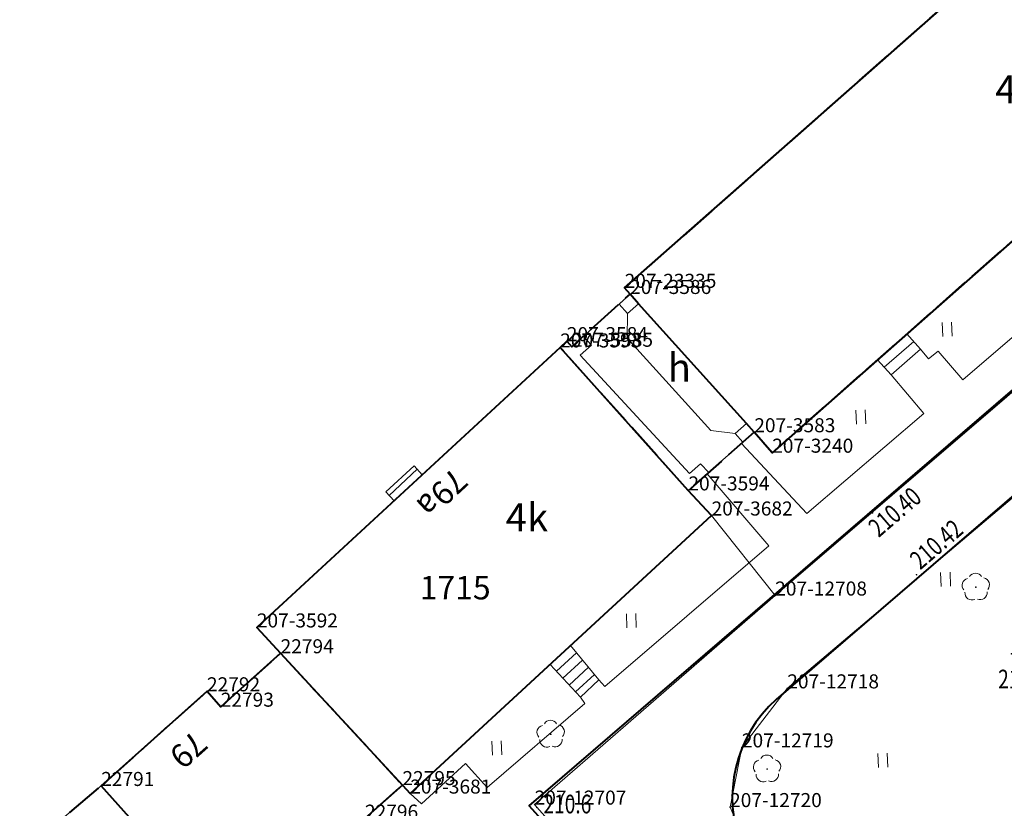
# Model space of a CAD drawing. Extents: x 7570476 to 7572872, y 5543122 to 5545522.
# Drawn here: x 7570667 to 7570720, y 5543486 to 5543528 of the extents above; entities that cross this region are included whole.
import ezdxf
from ezdxf.enums import TextEntityAlignment as Align

# ---------------------------------------------------------------- set-up
doc = ezdxf.new("R2010")
doc.units = 0
doc.header["$MEASUREMENT"] = 0
doc.linetypes.add('DGN Style 3', pattern=[36.073786, 25.76699, -10.306796])
doc.linetypes.add('OBRYS', pattern=[2.5, 2, -0.5])
for name, color, linetype in [('1', 7, 'Continuous'), ('11', 7, 'Continuous'), ('12', 7, 'Continuous'), ('13', 7, 'Continuous'), ('14', 7, 'Continuous'), ('15', 7, 'Continuous'), ('2', 7, 'Continuous'), ('25', 7, 'Continuous'), ('3', 7, 'Continuous'), ('36', 7, 'Continuous'), ('5', 7, 'Continuous'), ('6', 7, 'Continuous'), ('8', 7, 'Continuous')]:
    doc.layers.add(name, color=color, linetype=linetype)
doc.styles.add('Style-ITALICS', font='ITALICS.shx')

# ---------------------------------------------------------------- blocks, each defined once
blk = doc.blocks.new('*U3340')
at = {"layer": '6', "color": 3, "linetype": 'Continuous', "lineweight": 0, "flags": 128}
blk.add_lwpolyline([(0, 0), (5.652, 5.057)], dxfattribs=at)
blk = doc.blocks.new('*U3341')
at = {"layer": '6', "color": 3, "linetype": 'Continuous', "lineweight": 0, "flags": 128}
blk.add_lwpolyline([(-0.035, 0.851), (0.697, 0.029)], dxfattribs=at)
blk = doc.blocks.new('*U3342')
at = {"layer": '6', "color": 3, "linetype": 'Continuous', "lineweight": 0, "flags": 128}
blk.add_lwpolyline([(0, 0), (3.192, 2.856)], dxfattribs=at)
blk = doc.blocks.new('*U3343')
at = {"layer": '6', "color": 3, "linetype": 'Continuous', "lineweight": 0, "flags": 128}
blk.add_lwpolyline([(-0.298, 7.298), (6.208, 0.254)], dxfattribs=at)
blk = doc.blocks.new('*U3344')
at = {"layer": '6', "color": 3, "linetype": 'Continuous', "lineweight": 0, "flags": 128}
blk.add_lwpolyline([(2.002, 1.79), (0, 0)], dxfattribs=at)
blk = doc.blocks.new('*U3349')
at = {"layer": '6', "color": 3, "linetype": 'Continuous', "lineweight": 0, "flags": 128}
blk.add_lwpolyline([(36.087, 1.477), (-1.815, 44.34)], dxfattribs=at)
blk = doc.blocks.new('*U3350')
at = {"layer": '6', "color": 3, "linetype": 'Continuous', "lineweight": 0, "flags": 128}
blk.add_lwpolyline([(0, 0), (12.843, 11.164)], dxfattribs=at)
blk = doc.blocks.new('*U3351')
at = {"layer": '6', "color": 3, "linetype": 'Continuous', "lineweight": 0, "flags": 128}
blk.add_lwpolyline([(3.221, 0.132), (-0.18, 4.409)], dxfattribs=at)
blk = doc.blocks.new('*U3352')
at = {"layer": '6', "color": 3, "linetype": 'Continuous', "lineweight": 0, "flags": 128}
blk.add_lwpolyline([(16.081, 14.852), (0, 0)], dxfattribs=at)
blk = doc.blocks.new('*U3353')
at = {"layer": '6', "color": 3, "linetype": 'Continuous', "lineweight": 0, "flags": 128}
blk.add_lwpolyline([(-0.019, 0.469), (0.399, 0.016)], dxfattribs=at)
blk = doc.blocks.new('*U3374')
at = {"layer": '6', "color": 3, "linetype": 'Continuous', "lineweight": 0, "flags": 128}
blk.add_lwpolyline([(1.099, 0.045), (-0.121, 2.958)], dxfattribs=at)
blk = doc.blocks.new('*U3375')
at = {"layer": '6', "color": 3, "linetype": 'Continuous', "lineweight": 0, "flags": 128}
blk.add_lwpolyline([(0, 0), (0.631, 3.188)], dxfattribs=at)
blk = doc.blocks.new('*U3376')
at = {"layer": '6', "color": 3, "linetype": 'Continuous', "lineweight": 0, "flags": 128}
blk.add_lwpolyline([(0, 0), (2.423, 3.152)], dxfattribs=at)
blk = doc.blocks.new('*U3377')
at = {"layer": '6', "color": 3, "linetype": 'Continuous', "lineweight": 0, "flags": 128}
blk.add_lwpolyline([(0, 0), (15.012, 12.703)], dxfattribs=at)
blk = doc.blocks.new('*U3387')
at = {"layer": '6', "color": 3, "linetype": 'Continuous', "lineweight": 0, "flags": 128}
blk.add_lwpolyline([(0, 0), (43.468, 37.317)], dxfattribs=at)
blk = doc.blocks.new('*U6260')
at = {"layer": '6', "color": 3, "linetype": 'Continuous', "lineweight": 0, "flags": 128}
blk.add_lwpolyline([(1.211, 0.05), (-0.059, 1.424)], dxfattribs=at)
blk = doc.blocks.new('*U6261')
at = {"layer": '6', "color": 3, "linetype": 'Continuous', "lineweight": 0, "flags": 128}
blk.add_lwpolyline([(0, 0), (16.198, 14.96)], dxfattribs=at)
blk = doc.blocks.new('*U6262')
at = {"layer": '15', "color": 3, "linetype": 'Continuous', "lineweight": 13, "style": 'Style-ITALICS'}
blk.add_text('1715', height=1.249998, dxfattribs=at).set_placement((1.384842, 1.307999), align=Align.MIDDLE_CENTER)
blk = doc.blocks.new('*U6263')
at = {"layer": '6', "color": 3, "linetype": 'Continuous', "lineweight": 0, "flags": 128}
blk.add_lwpolyline([(0, 0), (0.354, 0.327)], dxfattribs=at)
blk = doc.blocks.new('*U6264')
at = {"layer": '6', "color": 3, "linetype": 'Continuous', "lineweight": 0, "flags": 128}
blk.add_lwpolyline([(-0.013, 0.305), (0.258, 0.011)], dxfattribs=at)
blk = doc.blocks.new('*U6265')
at = {"layer": '6', "color": 3, "linetype": 'Continuous', "lineweight": 0, "flags": 128}
blk.add_lwpolyline([(0, 0), (3.109, 2.812)], dxfattribs=at)
blk = doc.blocks.new('*U6266')
at = {"layer": '6', "color": 3, "linetype": 'Continuous', "lineweight": 0, "flags": 128}
blk.add_lwpolyline([(0.28, 0.012), (-0.014, 0.345)], dxfattribs=at)
blk = doc.blocks.new('*U6267')
at = {"layer": '6', "color": 3, "linetype": 'Continuous', "lineweight": 0, "flags": 128}
blk.add_lwpolyline([(0, 0), (36.573, 32.277)], dxfattribs=at)
blk = doc.blocks.new('*U6273')
at = {"layer": '6', "color": 3, "linetype": 'Continuous', "lineweight": 0, "flags": 128}
blk.add_lwpolyline([(36.578, 32.281), (0, 0)], dxfattribs=at)
blk = doc.blocks.new('*U6274')
at = {"layer": '6', "color": 3, "linetype": 'Continuous', "lineweight": 0, "flags": 128}
blk.add_lwpolyline([(0.913, 0.037), (-0.046, 1.125)], dxfattribs=at)
blk = doc.blocks.new('*U6275')
at = {"layer": '6', "color": 3, "linetype": 'Continuous', "lineweight": 0, "flags": 128}
blk.add_lwpolyline([(3.517, 3.102), (0, 0)], dxfattribs=at)
blk = doc.blocks.new('*U6276')
at = {"layer": '6', "color": 3, "linetype": 'Continuous', "lineweight": 0, "flags": 128}
blk.add_lwpolyline([(-0.324, 7.907), (6.516, 0.267)], dxfattribs=at)
blk = doc.blocks.new('*U6277')
at = {"layer": '6', "color": 3, "linetype": 'Continuous', "lineweight": 0, "flags": 128}
blk.add_lwpolyline([(-0.057, 1.387), (1.18, 0.048)], dxfattribs=at)
blk = doc.blocks.new('*U7856')
at = {"layer": '14', "color": 7, "linetype": 'Continuous', "lineweight": 13, "style": 'Style-ITALICS'}
blk.add_text('79a', height=1.249998, rotation=222.725278, dxfattribs=at).set_placement((1.770723, 1.909048), align=Align.MIDDLE_CENTER)
blk = doc.blocks.new('*U7857')
at = {"layer": '14', "color": 7, "linetype": 'Continuous', "lineweight": 13, "style": 'Style-ITALICS'}
blk.add_text('79', height=1.249998, rotation=221.822447, dxfattribs=at).set_placement((1.425702, 1.596769), align=Align.MIDDLE_CENTER)
blk = doc.blocks.new('PUNZG_846')
at = {"layer": '12', "linetype": 'Continuous', "lineweight": 0}
h = blk.add_hatch(color=3, dxfattribs=at)
edge = h.paths.add_edge_path()
edge.add_arc((0, 0), 0.045, 0, 360)
blk = doc.blocks.new('*U9724')
at = {"layer": '12', "color": 3, "linetype": 'Continuous', "lineweight": 0}
blk.add_blockref('PUNZG_846', (0, 0), dxfattribs=at)
at = {"layer": '13', "color": 3, "linetype": 'Continuous', "lineweight": 0, "style": 'Style-ITALICS'}
blk.add_text('207-23335', height=0.75, dxfattribs=at).set_placement((0, 0))
blk = doc.blocks.new('PUNZG_1082')
at = {"layer": '12', "linetype": 'Continuous', "lineweight": 0}
h = blk.add_hatch(color=3, dxfattribs=at)
edge = h.paths.add_edge_path()
edge.add_arc((0, 0), 0.045, 0, 360)
blk = doc.blocks.new('*U10196')
at = {"layer": '12', "color": 3, "linetype": 'Continuous', "lineweight": 0}
blk.add_blockref('PUNZG_1082', (0, 0), dxfattribs=at)
at = {"layer": '13', "color": 3, "linetype": 'Continuous', "lineweight": 0, "style": 'Style-ITALICS'}
blk.add_text('207-3240', height=0.75, dxfattribs=at).set_placement((0, 0))
blk = doc.blocks.new('PUNZG_1340')
at = {"layer": '12', "linetype": 'Continuous', "lineweight": 0}
h = blk.add_hatch(color=3, dxfattribs=at)
edge = h.paths.add_edge_path()
edge.add_arc((0, 0), 0.045, 0, 360)
blk = doc.blocks.new('*U10712')
at = {"layer": '12', "color": 3, "linetype": 'Continuous', "lineweight": 0}
blk.add_blockref('PUNZG_1340', (0, 0), dxfattribs=at)
at = {"layer": '13', "color": 3, "linetype": 'Continuous', "lineweight": 0, "style": 'Style-ITALICS'}
blk.add_text('207-3583', height=0.75, dxfattribs=at).set_placement((0, 0))
blk = doc.blocks.new('PUNZG_1341')
at = {"layer": '12', "linetype": 'Continuous', "lineweight": 0}
h = blk.add_hatch(color=3, dxfattribs=at)
edge = h.paths.add_edge_path()
edge.add_arc((0, 0), 0.045, 0, 360)
blk = doc.blocks.new('*U10714')
at = {"layer": '12', "color": 3, "linetype": 'Continuous', "lineweight": 0}
blk.add_blockref('PUNZG_1341', (0, 0), dxfattribs=at)
at = {"layer": '13', "color": 3, "linetype": 'Continuous', "lineweight": 0, "style": 'Style-ITALICS'}
blk.add_text('207-3584', height=0.75, dxfattribs=at).set_placement((0, 0))
blk = doc.blocks.new('PUNZG_1342')
at = {"layer": '12', "linetype": 'Continuous', "lineweight": 0}
h = blk.add_hatch(color=3, dxfattribs=at)
edge = h.paths.add_edge_path()
edge.add_arc((0, 0), 0.045, 0, 360)
blk = doc.blocks.new('*U10716')
at = {"layer": '12', "color": 3, "linetype": 'Continuous', "lineweight": 0}
blk.add_blockref('PUNZG_1342', (0, 0), dxfattribs=at)
at = {"layer": '13', "color": 3, "linetype": 'Continuous', "lineweight": 0, "style": 'Style-ITALICS'}
blk.add_text('207-3585', height=0.75, dxfattribs=at).set_placement((0, 0))
blk = doc.blocks.new('PUNZG_1343')
at = {"layer": '12', "linetype": 'Continuous', "lineweight": 0}
h = blk.add_hatch(color=3, dxfattribs=at)
edge = h.paths.add_edge_path()
edge.add_arc((0, 0), 0.045, 0, 360)
blk = doc.blocks.new('*U10718')
at = {"layer": '12', "color": 3, "linetype": 'Continuous', "lineweight": 0}
blk.add_blockref('PUNZG_1343', (0, 0), dxfattribs=at)
at = {"layer": '13', "color": 3, "linetype": 'Continuous', "lineweight": 0, "style": 'Style-ITALICS'}
blk.add_text('207-3586', height=0.75, dxfattribs=at).set_placement((0, 0))
blk = doc.blocks.new('PUNZG_1349')
at = {"layer": '12', "linetype": 'Continuous', "lineweight": 0}
h = blk.add_hatch(color=3, dxfattribs=at)
edge = h.paths.add_edge_path()
edge.add_arc((0, 0), 0.045, 0, 360)
blk = doc.blocks.new('*U10730')
at = {"layer": '12', "color": 3, "linetype": 'Continuous', "lineweight": 0}
blk.add_blockref('PUNZG_1349', (0, 0), dxfattribs=at)
at = {"layer": '13', "color": 3, "linetype": 'Continuous', "lineweight": 0, "style": 'Style-ITALICS'}
blk.add_text('207-3592', height=0.75, dxfattribs=at).set_placement((0, 0))
blk = doc.blocks.new('PUNZG_1350')
at = {"layer": '12', "linetype": 'Continuous', "lineweight": 0}
h = blk.add_hatch(color=3, dxfattribs=at)
edge = h.paths.add_edge_path()
edge.add_arc((0, 0), 0.045, 0, 360)
blk = doc.blocks.new('*U10732')
at = {"layer": '12', "color": 3, "linetype": 'Continuous', "lineweight": 0}
blk.add_blockref('PUNZG_1350', (0, 0), dxfattribs=at)
at = {"layer": '13', "color": 3, "linetype": 'Continuous', "lineweight": 0, "style": 'Style-ITALICS'}
blk.add_text('207-3593', height=0.75, dxfattribs=at).set_placement((0, 0))
blk = doc.blocks.new('PUNZG_1351')
at = {"layer": '12', "linetype": 'Continuous', "lineweight": 0}
h = blk.add_hatch(color=3, dxfattribs=at)
edge = h.paths.add_edge_path()
edge.add_arc((0, 0), 0.045, 0, 360)
blk = doc.blocks.new('*U10734')
at = {"layer": '12', "color": 3, "linetype": 'Continuous', "lineweight": 0}
blk.add_blockref('PUNZG_1351', (0, 0), dxfattribs=at)
at = {"layer": '13', "color": 3, "linetype": 'Continuous', "lineweight": 0, "style": 'Style-ITALICS'}
blk.add_text('207-3594', height=0.75, dxfattribs=at).set_placement((0, 0))
blk = doc.blocks.new('PUNZG_1412')
at = {"layer": '12', "linetype": 'Continuous', "lineweight": 0}
h = blk.add_hatch(color=3, dxfattribs=at)
edge = h.paths.add_edge_path()
edge.add_arc((0, 0), 0.045, 0, 360)
blk = doc.blocks.new('*U10856')
at = {"layer": '12', "color": 3, "linetype": 'Continuous', "lineweight": 0}
blk.add_blockref('PUNZG_1412', (0, 0), dxfattribs=at)
at = {"layer": '13', "color": 3, "linetype": 'Continuous', "lineweight": 0, "style": 'Style-ITALICS'}
blk.add_text('207-3681', height=0.75, dxfattribs=at).set_placement((0, 0))
blk = doc.blocks.new('PUNZG_1413')
at = {"layer": '12', "linetype": 'Continuous', "lineweight": 0}
h = blk.add_hatch(color=3, dxfattribs=at)
edge = h.paths.add_edge_path()
edge.add_arc((0, 0), 0.045, 0, 360)
blk = doc.blocks.new('*U10858')
at = {"layer": '12', "color": 3, "linetype": 'Continuous', "lineweight": 0}
blk.add_blockref('PUNZG_1413', (0, 0), dxfattribs=at)
at = {"layer": '13', "color": 3, "linetype": 'Continuous', "lineweight": 0, "style": 'Style-ITALICS'}
blk.add_text('207-3682', height=0.75, dxfattribs=at).set_placement((0, 0))
blk = doc.blocks.new('PUNZG_2456')
at = {"layer": '12', "linetype": 'Continuous', "lineweight": 0}
h = blk.add_hatch(color=3, dxfattribs=at)
edge = h.paths.add_edge_path()
edge.add_arc((0, 0), 0.045, 0, 360)
blk = doc.blocks.new('*U12944')
at = {"layer": '12', "color": 3, "linetype": 'Continuous', "lineweight": 0}
blk.add_blockref('PUNZG_2456', (0, 0), dxfattribs=at)
at = {"layer": '13', "color": 3, "linetype": 'Continuous', "lineweight": 0, "style": 'Style-ITALICS'}
blk.add_text('207-12707', height=0.75, dxfattribs=at).set_placement((0, 0))
blk = doc.blocks.new('PUNZG_2457')
at = {"layer": '12', "linetype": 'Continuous', "lineweight": 0}
h = blk.add_hatch(color=3, dxfattribs=at)
edge = h.paths.add_edge_path()
edge.add_arc((0, 0), 0.045, 0, 360)
blk = doc.blocks.new('*U12946')
at = {"layer": '12', "color": 3, "linetype": 'Continuous', "lineweight": 0}
blk.add_blockref('PUNZG_2457', (0, 0), dxfattribs=at)
at = {"layer": '13', "color": 3, "linetype": 'Continuous', "lineweight": 0, "style": 'Style-ITALICS'}
blk.add_text('207-12708', height=0.75, dxfattribs=at).set_placement((0, 0))
blk = doc.blocks.new('PUNZG_2467')
at = {"layer": '12', "linetype": 'Continuous', "lineweight": 0}
h = blk.add_hatch(color=3, dxfattribs=at)
edge = h.paths.add_edge_path()
edge.add_arc((0, 0), 0.045, 0, 360)
blk = doc.blocks.new('*U12966')
at = {"layer": '12', "color": 3, "linetype": 'Continuous', "lineweight": 0}
blk.add_blockref('PUNZG_2467', (0, 0), dxfattribs=at)
at = {"layer": '13', "color": 3, "linetype": 'Continuous', "lineweight": 0, "style": 'Style-ITALICS'}
blk.add_text('207-12718', height=0.75, dxfattribs=at).set_placement((0, 0))
blk = doc.blocks.new('PUNZG_2468')
at = {"layer": '12', "linetype": 'Continuous', "lineweight": 0}
h = blk.add_hatch(color=3, dxfattribs=at)
edge = h.paths.add_edge_path()
edge.add_arc((0, 0), 0.045, 0, 360)
blk = doc.blocks.new('*U12968')
at = {"layer": '12', "color": 3, "linetype": 'Continuous', "lineweight": 0}
blk.add_blockref('PUNZG_2468', (0, 0), dxfattribs=at)
at = {"layer": '13', "color": 3, "linetype": 'Continuous', "lineweight": 0, "style": 'Style-ITALICS'}
blk.add_text('207-12719', height=0.75, dxfattribs=at).set_placement((0, 0))
blk = doc.blocks.new('PUNZG_2469')
at = {"layer": '12', "linetype": 'Continuous', "lineweight": 0}
h = blk.add_hatch(color=3, dxfattribs=at)
edge = h.paths.add_edge_path()
edge.add_arc((0, 0), 0.045, 0, 360)
blk = doc.blocks.new('*U12970')
at = {"layer": '12', "color": 3, "linetype": 'Continuous', "lineweight": 0}
blk.add_blockref('PUNZG_2469', (0, 0), dxfattribs=at)
at = {"layer": '13', "color": 3, "linetype": 'Continuous', "lineweight": 0, "style": 'Style-ITALICS'}
blk.add_text('207-12720', height=0.75, dxfattribs=at).set_placement((0, 0))
blk = doc.blocks.new('PUNZG_5202')
at = {"layer": '12', "linetype": 'Continuous', "lineweight": 0}
h = blk.add_hatch(color=3, dxfattribs=at)
edge = h.paths.add_edge_path()
edge.add_arc((0, 0), 0.045, 0, 360)
blk = doc.blocks.new('*U18461')
at = {"layer": '12', "color": 3, "linetype": 'Continuous', "lineweight": 0}
blk.add_blockref('PUNZG_5202', (0.043, 0.047), dxfattribs=at)
at = {"layer": '13', "color": 3, "linetype": 'Continuous', "lineweight": 0, "style": 'Style-ITALICS'}
blk.add_text('22791', height=0.75, dxfattribs=at).set_placement((0.043, 0.047))
blk = doc.blocks.new('PUNZG_5203')
at = {"layer": '12', "linetype": 'Continuous', "lineweight": 0}
h = blk.add_hatch(color=3, dxfattribs=at)
edge = h.paths.add_edge_path()
edge.add_arc((0, 0), 0.045, 0, 360)
blk = doc.blocks.new('*U18463')
at = {"layer": '12', "color": 3, "linetype": 'Continuous', "lineweight": 0}
blk.add_blockref('PUNZG_5203', (0.043, 0.047), dxfattribs=at)
at = {"layer": '13', "color": 3, "linetype": 'Continuous', "lineweight": 0, "style": 'Style-ITALICS'}
blk.add_text('22792', height=0.75, dxfattribs=at).set_placement((0.043, 0.047))
blk = doc.blocks.new('PUNZG_5204')
at = {"layer": '12', "linetype": 'Continuous', "lineweight": 0}
h = blk.add_hatch(color=3, dxfattribs=at)
edge = h.paths.add_edge_path()
edge.add_arc((0, 0), 0.045, 0, 360)
blk = doc.blocks.new('*U18465')
at = {"layer": '12', "color": 3, "linetype": 'Continuous', "lineweight": 0}
blk.add_blockref('PUNZG_5204', (0.043, 0.047), dxfattribs=at)
at = {"layer": '13', "color": 3, "linetype": 'Continuous', "lineweight": 0, "style": 'Style-ITALICS'}
blk.add_text('22793', height=0.75, dxfattribs=at).set_placement((0.043, 0.047))
blk = doc.blocks.new('PUNZG_5205')
at = {"layer": '12', "linetype": 'Continuous', "lineweight": 0}
h = blk.add_hatch(color=3, dxfattribs=at)
edge = h.paths.add_edge_path()
edge.add_arc((0, 0), 0.045, 0, 360)
blk = doc.blocks.new('*U18467')
at = {"layer": '12', "color": 3, "linetype": 'Continuous', "lineweight": 0}
blk.add_blockref('PUNZG_5205', (0.044, 0.047), dxfattribs=at)
at = {"layer": '13', "color": 3, "linetype": 'Continuous', "lineweight": 0, "style": 'Style-ITALICS'}
blk.add_text('22796', height=0.75, dxfattribs=at).set_placement((0.044, 0.047))
blk = doc.blocks.new('PUNZG_5206')
at = {"layer": '12', "linetype": 'Continuous', "lineweight": 0}
h = blk.add_hatch(color=3, dxfattribs=at)
edge = h.paths.add_edge_path()
edge.add_arc((0, 0), 0.045, 0, 360)
blk = doc.blocks.new('*U18469')
at = {"layer": '12', "color": 3, "linetype": 'Continuous', "lineweight": 0}
blk.add_blockref('PUNZG_5206', (0.043, 0.046), dxfattribs=at)
at = {"layer": '13', "color": 3, "linetype": 'Continuous', "lineweight": 0, "style": 'Style-ITALICS'}
blk.add_text('22795', height=0.75, dxfattribs=at).set_placement((0.043, 0.046))
blk = doc.blocks.new('PUNZG_5207')
at = {"layer": '12', "linetype": 'Continuous', "lineweight": 0}
h = blk.add_hatch(color=3, dxfattribs=at)
edge = h.paths.add_edge_path()
edge.add_arc((0, 0), 0.045, 0, 360)
blk = doc.blocks.new('*U18471')
at = {"layer": '12', "color": 3, "linetype": 'Continuous', "lineweight": 0}
blk.add_blockref('PUNZG_5207', (0.043, 0.047), dxfattribs=at)
at = {"layer": '13', "color": 3, "linetype": 'Continuous', "lineweight": 0, "style": 'Style-ITALICS'}
blk.add_text('22794', height=0.75, dxfattribs=at).set_placement((0.043, 0.047))
blk = doc.blocks.new('*U18499')
at = {"layer": '6', "color": 3, "linetype": 'Continuous', "lineweight": 0, "flags": 128}
blk.add_lwpolyline([(0, 0), (1.94, 1.761), (4.349, 3.781)], dxfattribs=at)
blk = doc.blocks.new('*U22893')
at = {"layer": '6', "color": 1, "linetype": 'Continuous', "lineweight": 0, "flags": 128}
blk.add_lwpolyline([(0.4, 7.153), (-0.2, 6.624), (-0.217, 5.313), (4.248, 0.382), (5.553, 0.227), (6.153, 0.756)], close=True, dxfattribs=at)
at = {"layer": '8', "color": 7, "linetype": 'Continuous', "lineweight": 30, "style": 'Style-ITALICS'}
blk.add_text('h', height=1.5, dxfattribs=at).set_placement((2.571792, 3.743), align=Align.MIDDLE_CENTER)
blk = doc.blocks.new('*U22894')
at = {"layer": '1', "color": 1, "linetype": 'Continuous', "lineweight": 40, "flags": 128}
blk.add_lwpolyline([(6.702, 77.305), (13.208, 70.261), (11.206, 68.471), (19.766, 58.907), (21.689, 60.581), (60.076, 17.687), (60.975, 18.492), (65.357, 13.597), (62.956, 11.45), (65.195, 8.948), (57.836, 2.367), (13.291, 52.15), (-2.874, 70.214), (2.778, 75.271), (3.51, 74.449)], close=True, dxfattribs=at)
blk = doc.blocks.new('*U22895')
at = {"layer": '2', "color": 1, "linetype": 'OBRYS', "lineweight": 40, "flags": 128}
blk.add_lwpolyline([(62.562, 17.789), (63.461, 18.594), (66.5, 21.22), (72.356, 14.681), (69.37, 12.035), (70.103, 11.216), (67.681, 9.05), (60.322, 2.469), (15.777, 52.252), (13.399, 50.123), (-2.795, 68.293), (-0.388, 70.316), (5.264, 75.373), (5.996, 74.551), (9.188, 77.407), (15.694, 70.363), (13.692, 68.573), (22.252, 59.009), (24.175, 60.683)], close=True, dxfattribs=at)
blk = doc.blocks.new('*U23212')
at = {"layer": '1', "color": 1, "linetype": 'Continuous', "lineweight": 40, "flags": 128}
blk.add_lwpolyline([(36.2, 41.388), (36.533, 41.02), (43.122, 33.674), (44.081, 32.588), (7.503, 0.307), (6.544, 1.395), (6.127, 1.867), (0.374, 8.264), (-0.079, 8.778), (-0.373, 9.111)], close=True, dxfattribs=at)
at = {"layer": '11', "color": 1, "linetype": 'Continuous', "lineweight": 0, "flags": 128}
for points in [[(39.407, 42.888), (39.078, 43.251), (39.752, 43.861), (40.088, 43.49)], [(37.161, 41.574), (37.498, 41.204), (36.867, 40.648), (36.533, 41.02)], [(45.326, 36.412), (45.968, 36.995), (46.337, 36.587), (45.695, 36.005)], [(43.786, 34.275), (43.451, 34.644), (42.79, 34.045), (43.122, 33.674)], [(0.374, 8.264), (-0.226, 7.735), (-0.667, 8.235), (-0.079, 8.778)], [(3.027, -1.707), (4.114, -0.748), (3.685, -0.283), (3.085, -0.811), (-2.745, 5.513), (-2.144, 6.042), (-2.586, 6.522), (-3.188, 5.966), (-3.459, 6.26), (-3.813, 5.933)], [(5.527, 1.338), (5.944, 0.866), (6.544, 1.395), (6.127, 1.867)]]:
    blk.add_lwpolyline(points, close=True, dxfattribs=at)
blk = doc.blocks.new('*U23213')
at = {"layer": '2', "color": 1, "linetype": 'OBRYS', "lineweight": 40, "flags": 128}
blk.add_lwpolyline([(6.516, 0.267), (-0.324, 7.907), (0.03, 8.234), (0.301, 7.94), (0.903, 8.496), (3.41, 10.752), (3.116, 11.085), (39.689, 43.362), (40.022, 42.994), (43.241, 45.835), (49.826, 38.561), (46.611, 35.648), (47.57, 34.562), (10.992, 2.281), (10.033, 3.369)], close=True, dxfattribs=at)
at = {"layer": '3', "color": 7, "linetype": 'Continuous', "lineweight": 30, "style": 'Style-ITALICS'}
blk.add_text('4k', height=1.5, dxfattribs=at).set_placement((24.035356, 21.688), align=Align.MIDDLE_CENTER)
blk = doc.blocks.new('*U23322')
at = {"layer": '36', "color": 1, "linetype": 'Continuous', "lineweight": 0, "flags": 128}
for points in [[(1.018, 2.815), (2.525, 0.975), (1.538, 0.063), (-0.074, 1.808), (1.018, 2.815)], [(0.268, 1.439), (1.337, 2.426)], [(0.607, 1.071), (1.654, 2.039)], [(0.946, 0.704), (1.971, 1.651)], [(1.285, 0.336), (2.289, 1.263)]]:
    blk.add_lwpolyline(points, dxfattribs=at)
blk = doc.blocks.new('*U23331')
at = {"layer": '36', "color": 1, "linetype": 'Continuous', "lineweight": 0, "flags": 128}
for points in [[(-0.035, 0.842), (0.683, 0.028), (2.251, 1.412), (1.533, 2.226), (-0.035, 0.842)], [(1.892, 1.818), (0.325, 0.435)]]:
    blk.add_lwpolyline(points, dxfattribs=at)
blk = doc.blocks.new('*U23334')
at = {"layer": '36', "color": 1, "linetype": 'Continuous', "lineweight": 0, "flags": 128}
for points in [[(0.414, 0.017), (-0.02, 0.487), (1.484, 1.88), (1.921, 1.408), (0.414, 0.017)], [(0.15, 0.303), (1.655, 1.696)]]:
    blk.add_lwpolyline(points, dxfattribs=at)
blk = doc.blocks.new('*U24109')
at = {"layer": '1', "color": 1, "linetype": 'Continuous', "lineweight": 40, "flags": 128}
blk.add_lwpolyline([(0, 8.871), (1.27, 7.497), (7.776, 0.453), (8.194, 0), (24.275, 14.852), (23.038, 16.191), (16.198, 23.831)], close=True, dxfattribs=at)
at = {"layer": '3', "color": 7, "linetype": 'Continuous', "lineweight": 30, "style": 'Style-ITALICS'}
blk.add_text('4k', height=1.5, dxfattribs=at).set_placement((14.422356, 14.749), align=Align.MIDDLE_CENTER)
blk = doc.blocks.new('*U26414')
at = {"layer": '6', "color": 7, "linetype": 'Continuous', "lineweight": 40, "flags": 128}
blk.add_lwpolyline([(-31.846, 47.945), (-33.511, 47.056), (-59.925, 24.178), (-91.592, -3.659), (-126.274, -34.331), (-134.429, -25.317), (-143.353, -15.355), (-156.264, -0.921), (-164.618, 8.324), (-74.423, 85.943), (-72.542, 87.661)], dxfattribs=at)
blk = doc.blocks.new('*U26425')
at = {"layer": '8', "color": 7, "linetype": 'DGN Style 3', "lineweight": 0, "flags": 128}
blk.add_lwpolyline([(-0.023, 0.579), (0.57, 0.023), (2.923, 2.181), (4.086, 0.907), (9.297, 5.384), (9.059, 5.734)], dxfattribs=at)
blk = doc.blocks.new('*U26426')
at = {"layer": '8', "color": 7, "linetype": 'DGN Style 3', "lineweight": 0, "flags": 128}
blk.add_lwpolyline([(-0.015, 0.36), (0.31, 0.013), (9.05, 7.516), (5.765, 11.37)], dxfattribs=at)
blk = doc.blocks.new('*U26427')
at = {"layer": '8', "color": 7, "linetype": 'DGN Style 3', "lineweight": 0, "flags": 128}
blk.add_lwpolyline([(-0.158, 3.872), (3.326, 0.136), (9.582, 5.486), (7.827, 7.536)], dxfattribs=at)
blk = doc.blocks.new('*U26428')
at = {"layer": '8', "color": 7, "linetype": 'DGN Style 3', "lineweight": 0, "flags": 128}
blk.add_lwpolyline([(-0.071, 1.727), (0.368, 1.196), (0.871, 1.617), (2.195, 0.09), (9.175, 6.09), (7.88, 7.648), (8.352, 8.088), (7.963, 8.562)], dxfattribs=at)
blk = doc.blocks.new('*U26558')
at = {"layer": '6', "color": 7, "linetype": 'Continuous', "lineweight": 40, "flags": 128}
for points in [[(-32.05, 36.318), (-47.025, 23.445)], [(-0.028, 8.516), (-11.562, 22.345), (-22.568, 35.475)], [(0, 0), (-13.348, -11.785), (-15.165, -13.11)], [(-22.456, -14.459), (-23.759, -13.672), (-26.685, -10.399)]]:
    blk.add_lwpolyline(points, dxfattribs=at)
at = {"layer": '6', "color": 7, "linetype": 'Continuous', "lineweight": 40}
for centre, radius, start, end in [((-27.666, 31.875), 6.241, 35.2242, 134.6162), ((-42.36, 18.207), 7.014, 131.6887, 201.9659)]:
    blk.add_arc(centre, radius, start, end, dxfattribs=at)
at = {"layer": '6', "color": 7, "linetype": 'Continuous', "lineweight": 40, "extrusion": (0, 0, -1)}
for centre, radius, start, end in [((4.598, 4.243), 6.257, 136.926, 222.6933), ((20.661, -3.783), 10.826, 239.4899, 279.5405)]:
    blk.add_arc(centre, radius, start, end, dxfattribs=at)
blk = doc.blocks.new('WYSTER_1008')
at = {"layer": '25', "linetype": 'Continuous', "lineweight": 0}
h = blk.add_hatch(color=7, dxfattribs=at)
edge = h.paths.add_edge_path()
edge.add_arc((0, 0), 0.045, 0, 360)
blk = doc.blocks.new('*U29316')
at = {"layer": '25', "color": 7, "linetype": 'Continuous', "lineweight": 0}
blk.add_blockref('WYSTER_1008', (0.043, 0.047), dxfattribs=at)
at = {"layer": '25', "color": 7, "linetype": 'Continuous', "lineweight": 0, "style": 'Style-ITALICS', "width": 0.749999}
blk.add_text('210.42', height=1.000002, rotation=40.681917, dxfattribs=at).set_placement((1.099998, 1.675021), align=Align.MIDDLE_CENTER)
blk = doc.blocks.new('WYSTER_1009')
at = {"layer": '25', "linetype": 'Continuous', "lineweight": 0}
h = blk.add_hatch(color=7, dxfattribs=at)
edge = h.paths.add_edge_path()
edge.add_arc((0, 0), 0.045, 0, 360)
blk = doc.blocks.new('*U29318')
at = {"layer": '25', "color": 7, "linetype": 'Continuous', "lineweight": 0}
blk.add_blockref('WYSTER_1009', (0.043, 0.047), dxfattribs=at)
at = {"layer": '25', "color": 7, "linetype": 'Continuous', "lineweight": 0, "style": 'Style-ITALICS', "width": 0.749999}
blk.add_text('210.40', height=1.000002, rotation=40.681917, dxfattribs=at).set_placement((1.229307, 0.095533), align=Align.MIDDLE_CENTER)
blk = doc.blocks.new('TRAWA1')
at = {"layer": '5', "color": 3, "linetype": 'Continuous', "lineweight": 0}
for p, q in [((-0.265, 0.364), (-0.234, -0.385)), ((0.235, 0.385), (0.265, -0.365))]:
    blk.add_line(p, q, dxfattribs=at)
blk = doc.blocks.new('*U36051')
at = {"layer": '5', "color": 3, "linetype": 'Continuous', "lineweight": 0}
blk.add_blockref('TRAWA1', (0.234, 0.385), dxfattribs=at)
blk = doc.blocks.new('DRLIS1')
at = {"layer": '11', "linetype": 'Continuous', "lineweight": 0}
h = blk.add_hatch(color=3, dxfattribs=at)
edge = h.paths.add_edge_path()
edge.add_arc((0, 0), 0.045, 0, 360)
at = {"layer": '11', "color": 3, "linetype": 'Continuous', "lineweight": 0}
for centre, start, end in [((-0.016, 0.375), 30.1471, 149.8529), ((-0.362, 0.102), 102.0477, 221.9513), ((0.352, 0.131), 318.0487, 77.9523), ((-0.208, -0.311), 174.1984, 293.7229), ((0.232, -0.293), 246.2771, 5.6877)]:
    blk.add_arc(centre, 0.375, start, end, dxfattribs=at)
blk = doc.blocks.new('*U35744')
at = {"layer": '11', "color": 3, "linetype": 'Continuous', "lineweight": 0}
blk.add_blockref('DRLIS1', (0.704, 0.707), dxfattribs=at)
blk = doc.blocks.new('PUNWYS_539')
at = {"layer": '13', "linetype": 'Continuous', "lineweight": 0}
h = blk.add_hatch(color=33, dxfattribs=at)
edge = h.paths.add_edge_path()
edge.add_arc((0, 0), 0.045, 0, 360)
blk = doc.blocks.new('*U38659')
at = {"layer": '13', "color": 33, "linetype": 'Continuous', "lineweight": 0}
blk.add_blockref('PUNWYS_539', (0.043, 0.046), dxfattribs=at)
at = {"layer": '13', "color": 33, "linetype": 'Continuous', "lineweight": 0, "style": 'Style-ITALICS', "width": 0.749999}
blk.add_text('211.1', height=1.000002, dxfattribs=at).set_placement((-0.661, -1.303999), align=Align.MIDDLE_LEFT)
blk = doc.blocks.new('PUNWYS_541')
at = {"layer": '13', "linetype": 'Continuous', "lineweight": 0}
h = blk.add_hatch(color=33, dxfattribs=at)
edge = h.paths.add_edge_path()
edge.add_arc((0, 0), 0.045, 0, 360)
blk = doc.blocks.new('*U38663')
at = {"layer": '13', "color": 33, "linetype": 'Continuous', "lineweight": 0}
blk.add_blockref('PUNWYS_541', (0.043, 0.047), dxfattribs=at)
at = {"layer": '13', "color": 33, "linetype": 'Continuous', "lineweight": 0, "style": 'Style-ITALICS', "width": 0.749999}
blk.add_text('210.6', height=1.000002, dxfattribs=at).set_placement((0.399, 0.227001), align=Align.MIDDLE_LEFT)

msp = doc.modelspace()

# ---------------------------------------------------------------- block references
at = {"layer": '1', "color": 1, "linetype": 'Continuous', "lineweight": 40}
for name, p in [('*U23212', (7570699.888, 5543504.51)), ('*U24109', (7570679.877, 5543486.612)), ('*U22894', (7570674.445, 5543416.804))]:
    msp.add_blockref(name, p, dxfattribs=at)
at = {"layer": '11', "color": 3, "linetype": 'Continuous', "lineweight": 0}
for p in [(7570717.56, 5543496.928), (7570694.867, 5543489.07), (7570706.418, 5543487.215)]:
    msp.add_blockref('*U35744', p, dxfattribs=at)
at = {"layer": '12', "color": 3, "linetype": 'Continuous', "lineweight": 0}
for name, p in [('*U9724', (7570699.515, 5543513.621)), ('*U10718', (7570699.809, 5543513.293)), ('*U10714', (7570696.429, 5543510.773)), ('*U10732', (7570696.072, 5543510.438)), ('*U10716', (7570696.701, 5543510.474)), ('*U10712', (7570706.436, 5543505.908)), ('*U10196', (7570707.391, 5543504.816)), ('*U10734', (7570702.92, 5543502.802)), ('*U10858', (7570704.156, 5543501.462)), ('*U12946', (7570707.553, 5543497.187)), ('*U10730', (7570679.881, 5543495.484)), ('*U18471', (7570681.106, 5543494.058)), ('*U18463', (7570677.176, 5543492.026)), ('*U12966', (7570708.197, 5543492.23)), ('*U18465', (7570677.91, 5543491.205)), ('*U12968', (7570705.774, 5543489.078)), ('*U18461', (7570671.528, 5543486.971)), ('*U18469', (7570687.609, 5543487.019)), ('*U10856', (7570688.071, 5543486.612)), ('*U12944', (7570694.71, 5543486.023)), ('*U12970', (7570705.143, 5543485.89)), ('*U18467', (7570685.61, 5543485.225))]:
    msp.add_blockref(name, p, dxfattribs=at)
at = {"layer": '13', "color": 33, "linetype": 'Continuous', "lineweight": 0}
for name, p in [('*U38659', (7570720.116, 5543494.031)), ('*U38663', (7570694.782, 5543485.827))]:
    msp.add_blockref(name, p, dxfattribs=at)
at = {"layer": '14', "color": 7, "linetype": 'Continuous', "lineweight": 13}
for name, p in [('*U7856', (7570688.006, 5543500.744)), ('*U7857', (7570674.802, 5543487.347))]:
    msp.add_blockref(name, p, dxfattribs=at)
at = {"layer": '15', "color": 3, "linetype": 'Continuous', "lineweight": 13}
msp.add_blockref('*U6262', (7570689.084, 5543496.301), dxfattribs=at)
at = {"layer": '2', "color": 1, "linetype": 'OBRYS', "lineweight": 40}
for name, p in [('*U23213', (7570696.399, 5543502.536)), ('*U22895', (7570671.959, 5543416.702))]:
    msp.add_blockref(name, p, dxfattribs=at)
at = {"layer": '25', "color": 7, "linetype": 'Continuous', "lineweight": 0}
for name, p in [('*U29318', (7570712.706, 5543501.557)), ('*U29316', (7570715.054, 5543498.251))]:
    msp.add_blockref(name, p, dxfattribs=at)
at = {"layer": '36', "color": 1, "linetype": 'Continuous', "lineweight": 0}
for name, p in [('*U23331', (7570713.053, 5543508.941)), ('*U23334', (7570686.791, 5543502.234)), ('*U23322', (7570695.615, 5543491.704))]:
    msp.add_blockref(name, p, dxfattribs=at)
at = {"layer": '5', "color": 3, "linetype": 'Continuous', "lineweight": 0}
for p in [(7570716.496, 5543511.018), (7570711.895, 5543506.332), (7570716.416, 5543497.674), (7570699.64, 5543495.46), (7570692.46, 5543488.66), (7570713.059, 5543488.003)]:
    msp.add_blockref('*U36051', p, dxfattribs=at)
at = {"layer": '6', "color": 7, "linetype": 'Continuous', "lineweight": 40}
for name, p in [('*U26414', (7570859.031, 5543477.627)), ('*U26558', (7570754.635, 5543468.2))]:
    msp.add_blockref(name, p, dxfattribs=at)
at = {"layer": '6', "color": 3, "linetype": 'Continuous', "lineweight": 0}
for name, p in [('*U6267', (7570699.515, 5543513.621)), ('*U6273', (7570707.391, 5543504.817)), ('*U3387', (7570707.553, 5543497.187)), ('*U6266', (7570699.529, 5543513.276)), ('*U6265', (7570696.7, 5543510.476)), ('*U6261', (7570679.877, 5543495.483)), ('*U6263', (7570696.075, 5543510.443)), ('*U6276', (7570696.399, 5543502.536)), ('*U6264', (7570696.442, 5543510.465)), ('*U6275', (7570702.915, 5543502.803)), ('*U6274', (7570706.478, 5543504.78)), ('*U3377', (7570708.197, 5543492.23)), ('*U6277', (7570702.972, 5543501.416)), ('*U3352', (7570688.071, 5543486.612)), ('*U3351', (7570704.332, 5543497.055)), ('*U3350', (7570694.71, 5543486.023)), ('*U6260', (7570679.936, 5543494.059)), ('*U3342', (7570677.955, 5543491.253)), ('*U3343', (7570681.445, 5543486.811)), ('*U3340', (7570671.571, 5543487.018)), ('*U3341', (7570677.258, 5543491.224)), ('*U3376', (7570705.774, 5543489.078)), ('*U3375', (7570705.143, 5543485.89)), ('*U18499', (7570667.222, 5543483.237)), ('*U3344', (7570685.651, 5543485.275)), ('*U3353', (7570687.672, 5543486.596)), ('*U3349', (7570696.525, 5543441.683)), ('*U3374', (7570705.264, 5543482.932))]:
    msp.add_blockref(name, p, dxfattribs=at)
at = {"layer": '6', "color": 1, "linetype": 'Continuous', "lineweight": 0}
msp.add_blockref('*U22893', (7570699.862, 5543505.621), dxfattribs=at)
at = {"layer": '8', "color": 7, "linetype": 'DGN Style 3', "lineweight": 0}
for name, p in [('*U26428', (7570715.375, 5543508.626)), ('*U26427', (7570705.909, 5543501.433)), ('*U26426', (7570698.155, 5543492.319)), ('*U26425', (7570688.094, 5543486.033))]:
    msp.add_blockref(name, p, dxfattribs=at)

doc.saveas('drawing.dxf')
